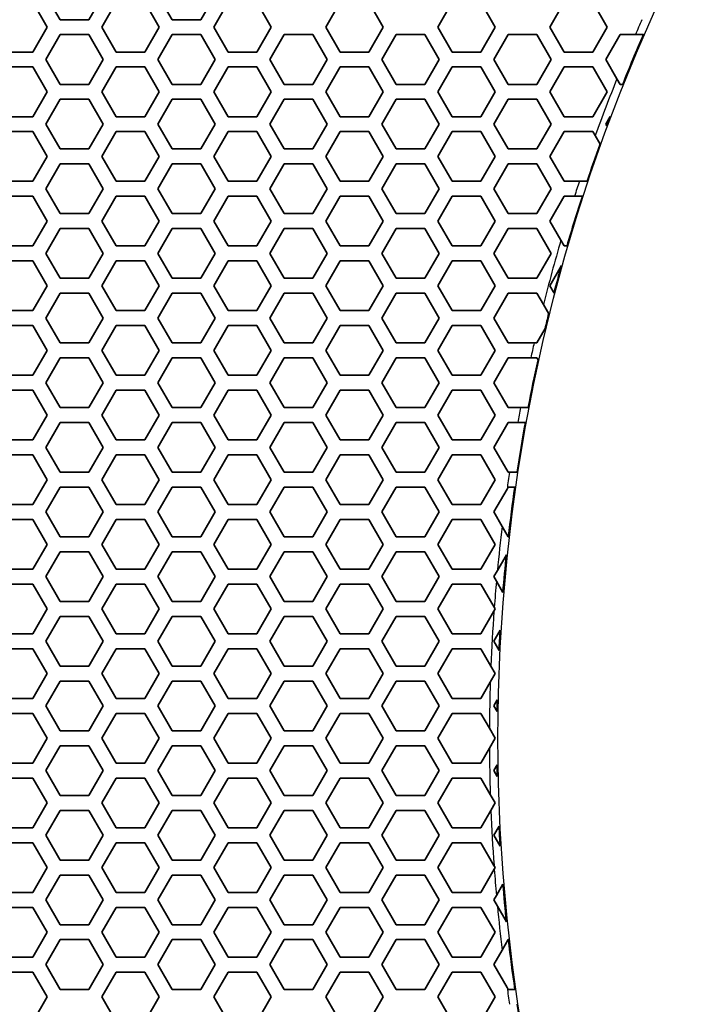
# Model space of a CAD drawing. Units: millimetres. Extents: x 28 to 2161, y -98 to 1160.
# Drawn here: x 192 to 219, y 922 to 961 of the extents above; entities that cross this region are included whole.
import ezdxf

# ---------------------------------------------------------------- set-up
doc = ezdxf.new("R2010")
doc.units = ezdxf.units.MM
doc.header["$LTSCALE"] = 4
doc.layers.add('Visible (ISO)', color=7, linetype='Continuous', lineweight=35)
doc.layers.add('Visible Narrow (ISO)', color=7, linetype='Continuous', lineweight=25)

msp = doc.modelspace()

# ---------------------------------------------------------------- linework, layer by layer
at = {"layer": 'Visible (ISO)'}
for p, q in [((192.219, 961.915), (192.797, 960.915)), ((193.317, 961.216), (192.739, 962.216)), ((195.049, 962.216), (194.471, 961.216)), ((194.991, 960.915), (195.569, 961.915)), ((196.723, 961.915), (197.301, 960.915)), ((197.821, 961.216), (197.243, 962.216)), ((199.553, 962.216), (198.975, 961.216)), ((199.495, 960.915), (200.073, 961.915)), ((201.227, 961.915), (201.805, 960.915)), ((203.999, 960.915), (204.577, 961.915)), ((205.731, 961.915), (206.309, 960.915)), ((208.503, 960.915), (209.081, 961.915)), ((210.235, 961.915), (210.813, 960.915)), ((213.007, 960.915), (213.585, 961.915)), ((214.739, 961.915), (215.317, 960.915)), ((194.471, 961.216), (193.317, 961.216)), ((198.975, 961.216), (197.821, 961.216)), ((192.797, 960.915), (192.219, 959.915)), ((195.569, 959.915), (194.991, 960.915)), ((197.301, 960.915), (196.723, 959.915)), ((200.073, 959.915), (199.495, 960.915)), ((201.805, 960.915), (201.227, 959.915)), ((204.577, 959.915), (203.999, 960.915)), ((206.309, 960.915), (205.731, 959.915)), ((209.081, 959.915), (208.503, 960.915)), ((210.813, 960.915), (210.235, 959.915)), ((213.585, 959.915), (213.007, 960.915)), ((215.317, 960.915), (214.739, 959.915)), ((192.739, 959.616), (193.317, 960.616)), ((193.317, 960.616), (194.471, 960.616)), ((194.471, 960.616), (195.049, 959.616)), ((197.243, 959.616), (197.821, 960.616)), ((197.821, 960.616), (198.975, 960.616)), ((198.975, 960.616), (199.553, 959.616)), ((201.747, 959.616), (202.325, 960.616)), ((202.325, 960.616), (203.479, 960.616)), ((203.479, 960.616), (204.057, 959.616)), ((206.251, 959.616), (206.829, 960.616)), ((206.829, 960.616), (207.983, 960.616)), ((207.983, 960.616), (208.561, 959.616)), ((210.755, 959.616), (211.333, 960.616)), ((211.333, 960.616), (212.487, 960.616)), ((212.487, 960.616), (213.065, 959.616)), ((215.259, 959.616), (215.837, 960.616)), ((215.837, 960.616), (216.447, 960.616)), ((216.447, 960.616), (216.774, 960.616)), ((192.219, 959.915), (191.065, 959.915)), ((196.723, 959.915), (195.569, 959.915)), ((201.227, 959.915), (200.073, 959.915)), ((205.731, 959.915), (204.577, 959.915)), ((210.235, 959.915), (209.081, 959.915)), ((214.739, 959.915), (213.585, 959.915)), ((193.317, 958.616), (192.739, 959.616)), ((195.049, 959.616), (194.471, 958.616)), ((197.821, 958.616), (197.243, 959.616)), ((199.553, 959.616), (198.975, 958.616)), ((202.325, 958.616), (201.747, 959.616)), ((204.057, 959.616), (203.479, 958.616)), ((206.829, 958.616), (206.251, 959.616)), ((208.561, 959.616), (207.983, 958.616)), ((211.333, 958.616), (210.755, 959.616)), ((213.065, 959.616), (212.487, 958.616)), ((215.706, 958.841), (215.259, 959.616)), ((191.065, 959.315), (192.219, 959.315)), ((192.219, 959.315), (192.797, 958.315)), ((194.991, 958.315), (195.569, 959.315)), ((195.569, 959.315), (196.723, 959.315)), ((196.723, 959.315), (197.301, 958.315)), ((199.495, 958.315), (200.073, 959.315)), ((200.073, 959.315), (201.227, 959.315)), ((201.227, 959.315), (201.805, 958.315)), ((203.999, 958.315), (204.577, 959.315)), ((204.577, 959.315), (205.731, 959.315)), ((205.731, 959.315), (206.309, 958.315)), ((208.503, 958.315), (209.081, 959.315)), ((209.081, 959.315), (210.235, 959.315)), ((210.235, 959.315), (210.813, 958.315)), ((213.007, 958.315), (213.585, 959.315)), ((213.585, 959.315), (214.739, 959.315)), ((214.739, 959.315), (215.317, 958.315)), ((215.837, 958.616), (215.706, 958.841)), ((194.471, 958.616), (193.317, 958.616)), ((198.975, 958.616), (197.821, 958.616)), ((203.479, 958.616), (202.325, 958.616)), ((207.983, 958.616), (206.829, 958.616)), ((212.487, 958.616), (211.333, 958.616)), ((215.939, 958.616), (215.837, 958.616)), ((192.797, 958.315), (192.219, 957.315)), ((192.739, 957.016), (193.317, 958.016)), ((193.317, 958.016), (194.471, 958.016)), ((194.471, 958.016), (195.049, 957.016)), ((195.569, 957.315), (194.991, 958.315)), ((197.301, 958.315), (196.723, 957.315)), ((197.243, 957.016), (197.821, 958.016)), ((197.821, 958.016), (198.975, 958.016)), ((198.975, 958.016), (199.553, 957.016)), ((200.073, 957.315), (199.495, 958.315)), ((201.805, 958.315), (201.227, 957.315)), ((201.747, 957.016), (202.325, 958.016)), ((202.325, 958.016), (203.479, 958.016)), ((203.479, 958.016), (204.057, 957.016)), ((204.577, 957.315), (203.999, 958.315)), ((206.309, 958.315), (205.731, 957.315)), ((206.251, 957.016), (206.829, 958.016)), ((206.829, 958.016), (207.983, 958.016)), ((207.983, 958.016), (208.561, 957.016)), ((209.081, 957.315), (208.503, 958.315)), ((210.813, 958.315), (210.235, 957.315)), ((210.755, 957.016), (211.333, 958.016)), ((211.333, 958.016), (212.487, 958.016)), ((212.487, 958.016), (213.065, 957.016)), ((213.585, 957.315), (213.007, 958.315)), ((215.317, 958.315), (214.739, 957.315)), ((192.219, 957.315), (191.065, 957.315)), ((196.723, 957.315), (195.569, 957.315)), ((201.227, 957.315), (200.073, 957.315)), ((205.731, 957.315), (204.577, 957.315)), ((210.235, 957.315), (209.081, 957.315)), ((214.739, 957.315), (213.585, 957.315)), ((215.259, 957.016), (215.438, 957.325)), ((193.317, 956.016), (192.739, 957.016)), ((195.049, 957.016), (194.471, 956.016)), ((197.821, 956.016), (197.243, 957.016)), ((199.553, 957.016), (198.975, 956.016)), ((202.325, 956.016), (201.747, 957.016)), ((204.057, 957.016), (203.479, 956.016)), ((206.829, 956.016), (206.251, 957.016)), ((208.561, 957.016), (207.983, 956.016)), ((211.333, 956.016), (210.755, 957.016)), ((213.065, 957.016), (212.487, 956.016)), ((215.298, 956.95), (215.259, 957.016)), ((191.065, 956.715), (192.219, 956.715)), ((192.219, 956.715), (192.797, 955.715)), ((194.991, 955.715), (195.569, 956.715)), ((195.569, 956.715), (196.723, 956.715)), ((196.723, 956.715), (197.301, 955.715)), ((199.495, 955.715), (200.073, 956.715)), ((200.073, 956.715), (201.227, 956.715)), ((201.227, 956.715), (201.805, 955.715)), ((203.999, 955.715), (204.577, 956.715)), ((204.577, 956.715), (205.731, 956.715)), ((205.731, 956.715), (206.309, 955.715)), ((208.503, 955.715), (209.081, 956.715)), ((209.081, 956.715), (210.235, 956.715)), ((210.235, 956.715), (210.813, 955.715)), ((213.007, 955.715), (213.585, 956.715)), ((213.585, 956.715), (214.739, 956.715)), ((214.739, 956.715), (214.833, 956.554)), ((214.833, 956.554), (215.029, 956.214)), ((194.471, 956.016), (193.317, 956.016)), ((198.975, 956.016), (197.821, 956.016)), ((203.479, 956.016), (202.325, 956.016)), ((207.983, 956.016), (206.829, 956.016)), ((212.487, 956.016), (211.333, 956.016)), ((192.797, 955.715), (192.219, 954.715)), ((195.569, 954.715), (194.991, 955.715)), ((197.301, 955.715), (196.723, 954.715)), ((200.073, 954.715), (199.495, 955.715)), ((201.805, 955.715), (201.227, 954.715)), ((204.577, 954.715), (203.999, 955.715)), ((206.309, 955.715), (205.731, 954.715)), ((209.081, 954.715), (208.503, 955.715)), ((210.813, 955.715), (210.235, 954.715)), ((213.585, 954.715), (213.007, 955.715)), ((192.739, 954.416), (193.317, 955.416)), ((193.317, 955.416), (194.471, 955.416)), ((194.471, 955.416), (195.049, 954.416)), ((197.243, 954.416), (197.821, 955.416)), ((197.821, 955.416), (198.975, 955.416)), ((198.975, 955.416), (199.553, 954.416)), ((201.747, 954.416), (202.325, 955.416)), ((202.325, 955.416), (203.479, 955.416)), ((203.479, 955.416), (204.057, 954.416)), ((206.251, 954.416), (206.829, 955.416)), ((206.829, 955.416), (207.983, 955.416)), ((207.983, 955.416), (208.561, 954.416)), ((210.755, 954.416), (211.333, 955.416)), ((211.333, 955.416), (212.487, 955.416)), ((212.487, 955.416), (213.065, 954.416)), ((192.219, 954.715), (191.065, 954.715)), ((193.317, 953.416), (192.739, 954.416)), ((195.049, 954.416), (194.471, 953.416)), ((196.723, 954.715), (195.569, 954.715)), ((197.821, 953.416), (197.243, 954.416)), ((199.553, 954.416), (198.975, 953.416)), ((201.227, 954.715), (200.073, 954.715)), ((202.325, 953.416), (201.747, 954.416)), ((204.057, 954.416), (203.479, 953.416)), ((205.731, 954.715), (204.577, 954.715)), ((206.829, 953.416), (206.251, 954.416)), ((208.561, 954.416), (207.983, 953.416)), ((210.235, 954.715), (209.081, 954.715)), ((211.333, 953.416), (210.755, 954.416)), ((213.065, 954.416), (212.487, 953.416)), ((214.195, 954.715), (213.585, 954.715)), ((214.511, 954.715), (214.195, 954.715)), ((191.065, 954.115), (192.219, 954.115)), ((192.219, 954.115), (192.797, 953.115)), ((194.991, 953.115), (195.569, 954.115)), ((195.569, 954.115), (196.723, 954.115)), ((196.723, 954.115), (197.301, 953.115)), ((199.495, 953.115), (200.073, 954.115)), ((200.073, 954.115), (201.227, 954.115)), ((201.227, 954.115), (201.805, 953.115)), ((203.999, 953.115), (204.577, 954.115)), ((204.577, 954.115), (205.731, 954.115)), ((205.731, 954.115), (206.309, 953.115)), ((208.503, 953.115), (209.081, 954.115)), ((209.081, 954.115), (210.235, 954.115)), ((210.235, 954.115), (210.813, 953.115)), ((213.007, 953.115), (213.585, 954.115)), ((213.585, 954.115), (213.999, 954.115)), ((213.999, 954.115), (214.314, 954.115)), ((194.471, 953.416), (193.317, 953.416)), ((198.975, 953.416), (197.821, 953.416)), ((203.479, 953.416), (202.325, 953.416)), ((207.983, 953.416), (206.829, 953.416)), ((212.487, 953.416), (211.333, 953.416)), ((192.797, 953.115), (192.219, 952.115)), ((192.739, 951.816), (193.317, 952.816)), ((193.317, 952.816), (194.471, 952.816)), ((194.471, 952.816), (195.049, 951.816)), ((195.569, 952.115), (194.991, 953.115)), ((197.301, 953.115), (196.723, 952.115)), ((197.243, 951.816), (197.821, 952.816)), ((197.821, 952.816), (198.975, 952.816)), ((198.975, 952.816), (199.553, 951.816)), ((200.073, 952.115), (199.495, 953.115)), ((201.805, 953.115), (201.227, 952.115)), ((201.747, 951.816), (202.325, 952.816)), ((202.325, 952.816), (203.479, 952.816)), ((203.479, 952.816), (204.057, 951.816)), ((204.577, 952.115), (203.999, 953.115)), ((206.309, 953.115), (205.731, 952.115)), ((206.251, 951.816), (206.829, 952.816)), ((206.829, 952.816), (207.983, 952.816)), ((207.983, 952.816), (208.561, 951.816)), ((209.081, 952.115), (208.503, 953.115)), ((210.813, 953.115), (210.235, 952.115)), ((210.755, 951.816), (211.333, 952.816)), ((211.333, 952.816), (212.487, 952.816)), ((212.487, 952.816), (213.065, 951.816)), ((213.454, 952.342), (213.007, 953.115)), ((192.219, 952.115), (191.065, 952.115)), ((196.723, 952.115), (195.569, 952.115)), ((201.227, 952.115), (200.073, 952.115)), ((205.731, 952.115), (204.577, 952.115)), ((210.235, 952.115), (209.081, 952.115)), ((213.585, 952.115), (213.454, 952.342)), ((213.7, 952.115), (213.585, 952.115)), ((193.317, 950.816), (192.739, 951.816)), ((195.049, 951.816), (194.471, 950.816)), ((197.821, 950.816), (197.243, 951.816)), ((199.553, 951.816), (198.975, 950.816)), ((202.325, 950.816), (201.747, 951.816)), ((204.057, 951.816), (203.479, 950.816)), ((206.829, 950.816), (206.251, 951.816)), ((208.561, 951.816), (207.983, 950.816)), ((211.333, 950.816), (210.755, 951.816)), ((213.065, 951.816), (212.487, 950.816)), ((191.065, 951.515), (192.219, 951.515)), ((192.219, 951.515), (192.797, 950.515)), ((194.991, 950.515), (195.569, 951.515)), ((195.569, 951.515), (196.723, 951.515)), ((196.723, 951.515), (197.301, 950.515)), ((199.495, 950.515), (200.073, 951.515)), ((200.073, 951.515), (201.227, 951.515)), ((201.227, 951.515), (201.805, 950.515)), ((203.999, 950.515), (204.577, 951.515)), ((204.577, 951.515), (205.731, 951.515)), ((205.731, 951.515), (206.309, 950.515)), ((208.503, 950.515), (209.081, 951.515)), ((209.081, 951.515), (210.235, 951.515)), ((210.235, 951.515), (210.813, 950.515)), ((213.007, 950.515), (213.475, 951.325)), ((194.471, 950.816), (193.317, 950.816)), ((198.975, 950.816), (197.821, 950.816)), ((203.479, 950.816), (202.325, 950.816)), ((207.983, 950.816), (206.829, 950.816)), ((212.487, 950.816), (211.333, 950.816)), ((192.797, 950.515), (192.219, 949.515)), ((195.569, 949.515), (194.991, 950.515)), ((197.301, 950.515), (196.723, 949.515)), ((200.073, 949.515), (199.495, 950.515)), ((201.805, 950.515), (201.227, 949.515)), ((204.577, 949.515), (203.999, 950.515)), ((206.309, 950.515), (205.731, 949.515)), ((209.081, 949.515), (208.503, 950.515)), ((210.813, 950.515), (210.235, 949.515)), ((213.177, 950.221), (213.007, 950.515)), ((192.739, 949.216), (193.317, 950.216)), ((193.317, 950.216), (194.471, 950.216)), ((194.471, 950.216), (195.049, 949.216)), ((197.243, 949.216), (197.821, 950.216)), ((197.821, 950.216), (198.975, 950.216)), ((198.975, 950.216), (199.553, 949.216)), ((201.747, 949.216), (202.325, 950.216)), ((202.325, 950.216), (203.479, 950.216)), ((203.479, 950.216), (204.057, 949.216)), ((206.251, 949.216), (206.829, 950.216)), ((206.829, 950.216), (207.983, 950.216)), ((207.983, 950.216), (208.561, 949.216)), ((210.755, 949.216), (211.333, 950.216)), ((211.333, 950.216), (212.487, 950.216)), ((212.487, 950.216), (212.749, 949.762)), ((212.749, 949.762), (212.965, 949.389)), ((192.219, 949.515), (191.065, 949.515)), ((193.317, 948.216), (192.739, 949.216)), ((195.049, 949.216), (194.471, 948.216)), ((196.723, 949.515), (195.569, 949.515)), ((197.821, 948.216), (197.243, 949.216)), ((199.553, 949.216), (198.975, 948.216)), ((201.227, 949.515), (200.073, 949.515)), ((202.325, 948.216), (201.747, 949.216)), ((204.057, 949.216), (203.479, 948.216)), ((205.731, 949.515), (204.577, 949.515)), ((206.829, 948.216), (206.251, 949.216)), ((208.561, 949.216), (207.983, 948.216)), ((210.235, 949.515), (209.081, 949.515)), ((211.333, 948.216), (210.755, 949.216)), ((191.065, 948.915), (192.219, 948.915)), ((192.219, 948.915), (192.797, 947.915)), ((194.991, 947.915), (195.569, 948.915)), ((195.569, 948.915), (196.723, 948.915)), ((196.723, 948.915), (197.301, 947.915)), ((199.495, 947.915), (200.073, 948.915)), ((200.073, 948.915), (201.227, 948.915)), ((201.227, 948.915), (201.805, 947.915)), ((203.999, 947.915), (204.577, 948.915)), ((204.577, 948.915), (205.731, 948.915)), ((205.731, 948.915), (206.309, 947.915)), ((208.503, 947.915), (209.081, 948.915)), ((209.081, 948.915), (210.235, 948.915)), ((210.235, 948.915), (210.813, 947.915)), ((212.819, 948.791), (212.487, 948.216)), ((194.471, 948.216), (193.317, 948.216)), ((198.975, 948.216), (197.821, 948.216)), ((203.479, 948.216), (202.325, 948.216)), ((207.983, 948.216), (206.829, 948.216)), ((212.377, 948.216), (211.333, 948.216)), ((212.487, 948.216), (212.377, 948.216)), ((192.797, 947.915), (192.219, 946.915)), ((195.569, 946.915), (194.991, 947.915)), ((197.301, 947.915), (196.723, 946.915)), ((200.073, 946.915), (199.495, 947.915)), ((201.805, 947.915), (201.227, 946.915)), ((204.577, 946.915), (203.999, 947.915)), ((206.309, 947.915), (205.731, 946.915)), ((209.081, 946.915), (208.503, 947.915)), ((210.813, 947.915), (210.235, 946.915)), ((192.739, 946.616), (193.317, 947.616)), ((193.317, 947.616), (194.471, 947.616)), ((194.471, 947.616), (195.049, 946.616)), ((197.243, 946.616), (197.821, 947.616)), ((197.821, 947.616), (198.975, 947.616)), ((198.975, 947.616), (199.553, 946.616)), ((201.747, 946.616), (202.325, 947.616)), ((202.325, 947.616), (203.479, 947.616)), ((203.479, 947.616), (204.057, 946.616)), ((206.251, 946.616), (206.829, 947.616)), ((206.829, 947.616), (207.983, 947.616)), ((207.983, 947.616), (208.561, 946.616)), ((210.755, 946.616), (211.333, 947.616)), ((211.333, 947.616), (212.242, 947.616)), ((212.242, 947.616), (212.487, 947.616)), ((212.487, 947.616), (212.532, 947.539)), ((192.219, 946.915), (191.065, 946.915)), ((196.723, 946.915), (195.569, 946.915)), ((201.227, 946.915), (200.073, 946.915)), ((205.731, 946.915), (204.577, 946.915)), ((210.235, 946.915), (209.081, 946.915)), ((193.317, 945.616), (192.739, 946.616)), ((195.049, 946.616), (194.471, 945.616)), ((197.821, 945.616), (197.243, 946.616)), ((199.553, 946.616), (198.975, 945.616)), ((202.325, 945.616), (201.747, 946.616)), ((204.057, 946.616), (203.479, 945.616)), ((206.829, 945.616), (206.251, 946.616)), ((208.561, 946.616), (207.983, 945.616)), ((211.333, 945.616), (210.755, 946.616)), ((191.065, 946.315), (192.219, 946.315)), ((192.219, 946.315), (192.797, 945.315)), ((194.991, 945.315), (195.569, 946.315)), ((195.569, 946.315), (196.723, 946.315)), ((196.723, 946.315), (197.301, 945.315)), ((199.495, 945.315), (200.073, 946.315)), ((200.073, 946.315), (201.227, 946.315)), ((201.227, 946.315), (201.805, 945.315)), ((203.999, 945.315), (204.577, 946.315)), ((204.577, 946.315), (205.731, 946.315)), ((205.731, 946.315), (206.309, 945.315)), ((208.503, 945.315), (209.081, 946.315)), ((209.081, 946.315), (210.235, 946.315)), ((210.235, 946.315), (210.813, 945.315)), ((192.797, 945.315), (192.219, 944.315)), ((194.471, 945.616), (193.317, 945.616)), ((195.569, 944.315), (194.991, 945.315)), ((197.301, 945.315), (196.723, 944.315)), ((198.975, 945.616), (197.821, 945.616)), ((200.073, 944.315), (199.495, 945.315)), ((201.805, 945.315), (201.227, 944.315)), ((203.479, 945.616), (202.325, 945.616)), ((204.577, 944.315), (203.999, 945.315)), ((206.309, 945.315), (205.731, 944.315)), ((207.983, 945.616), (206.829, 945.616)), ((209.081, 944.315), (208.503, 945.315)), ((210.813, 945.315), (210.235, 944.315)), ((211.832, 945.616), (211.333, 945.616)), ((212.137, 945.616), (211.832, 945.616)), ((192.739, 944.016), (193.317, 945.016)), ((193.317, 945.016), (194.471, 945.016)), ((194.471, 945.016), (195.049, 944.016)), ((197.243, 944.016), (197.821, 945.016)), ((197.821, 945.016), (198.975, 945.016)), ((198.975, 945.016), (199.553, 944.016)), ((201.747, 944.016), (202.325, 945.016)), ((202.325, 945.016), (203.479, 945.016)), ((203.479, 945.016), (204.057, 944.016)), ((206.251, 944.016), (206.829, 945.016)), ((206.829, 945.016), (207.983, 945.016)), ((207.983, 945.016), (208.561, 944.016)), ((210.755, 944.016), (211.333, 945.016)), ((211.333, 945.016), (211.72, 945.016)), ((211.72, 945.016), (212.025, 945.016)), ((192.219, 944.315), (191.065, 944.315)), ((196.723, 944.315), (195.569, 944.315)), ((201.227, 944.315), (200.073, 944.315)), ((205.731, 944.315), (204.577, 944.315)), ((210.235, 944.315), (209.081, 944.315)), ((191.065, 943.715), (192.219, 943.715)), ((192.219, 943.715), (192.797, 942.715)), ((193.317, 943.016), (192.739, 944.016)), ((195.049, 944.016), (194.471, 943.016)), ((194.991, 942.715), (195.569, 943.715)), ((195.569, 943.715), (196.723, 943.715)), ((196.723, 943.715), (197.301, 942.715)), ((197.821, 943.016), (197.243, 944.016)), ((199.553, 944.016), (198.975, 943.016)), ((199.495, 942.715), (200.073, 943.715)), ((200.073, 943.715), (201.227, 943.715)), ((201.227, 943.715), (201.805, 942.715)), ((202.325, 943.016), (201.747, 944.016)), ((204.057, 944.016), (203.479, 943.016)), ((203.999, 942.715), (204.577, 943.715)), ((204.577, 943.715), (205.731, 943.715)), ((205.731, 943.715), (206.309, 942.715)), ((206.829, 943.016), (206.251, 944.016)), ((208.561, 944.016), (207.983, 943.016)), ((208.503, 942.715), (209.081, 943.715)), ((209.081, 943.715), (210.235, 943.715)), ((210.235, 943.715), (210.813, 942.715)), ((211.333, 943.016), (210.755, 944.016)), ((194.471, 943.016), (193.317, 943.016)), ((198.975, 943.016), (197.821, 943.016)), ((203.479, 943.016), (202.325, 943.016)), ((207.983, 943.016), (206.829, 943.016)), ((211.387, 943.016), (211.333, 943.016)), ((211.69, 943.016), (211.387, 943.016)), ((192.797, 942.715), (192.219, 941.715)), ((195.569, 941.715), (194.991, 942.715)), ((197.301, 942.715), (196.723, 941.715)), ((200.073, 941.715), (199.495, 942.715)), ((201.805, 942.715), (201.227, 941.715)), ((204.577, 941.715), (203.999, 942.715)), ((206.309, 942.715), (205.731, 941.715)), ((209.081, 941.715), (208.503, 942.715)), ((210.813, 942.715), (210.235, 941.715)), ((192.739, 941.416), (193.317, 942.416)), ((193.317, 942.416), (194.471, 942.416)), ((194.471, 942.416), (195.049, 941.416)), ((197.243, 941.416), (197.821, 942.416)), ((197.821, 942.416), (198.975, 942.416)), ((198.975, 942.416), (199.553, 941.416)), ((201.747, 941.416), (202.325, 942.416)), ((202.325, 942.416), (203.479, 942.416)), ((203.479, 942.416), (204.057, 941.416)), ((206.251, 941.416), (206.829, 942.416)), ((206.829, 942.416), (207.983, 942.416)), ((207.983, 942.416), (208.561, 941.416)), ((210.755, 941.416), (211.287, 942.336)), ((211.287, 942.336), (211.333, 942.416)), ((211.333, 942.416), (211.601, 942.416)), ((192.219, 941.715), (191.065, 941.715)), ((196.723, 941.715), (195.569, 941.715)), ((201.227, 941.715), (200.073, 941.715)), ((205.731, 941.715), (204.577, 941.715)), ((210.235, 941.715), (209.081, 941.715)), ((193.317, 940.416), (192.739, 941.416)), ((195.049, 941.416), (194.471, 940.416)), ((197.821, 940.416), (197.243, 941.416)), ((199.553, 941.416), (198.975, 940.416)), ((202.325, 940.416), (201.747, 941.416)), ((204.057, 941.416), (203.479, 940.416)), ((206.829, 940.416), (206.251, 941.416)), ((208.561, 941.416), (207.983, 940.416)), ((211.09, 940.837), (210.755, 941.416)), ((191.065, 941.115), (192.219, 941.115)), ((192.219, 941.115), (192.797, 940.115)), ((194.991, 940.115), (195.569, 941.115)), ((195.569, 941.115), (196.723, 941.115)), ((196.723, 941.115), (197.301, 940.115)), ((199.495, 940.115), (200.073, 941.115)), ((200.073, 941.115), (201.227, 941.115)), ((201.227, 941.115), (201.805, 940.115)), ((203.999, 940.115), (204.577, 941.115)), ((204.577, 941.115), (205.731, 941.115)), ((205.731, 941.115), (206.309, 940.115)), ((208.503, 940.115), (209.081, 941.115)), ((209.081, 941.115), (210.235, 941.115)), ((210.235, 941.115), (210.813, 940.115)), ((211.333, 940.416), (211.09, 940.837)), ((192.797, 940.115), (192.219, 939.115)), ((194.471, 940.416), (193.317, 940.416)), ((195.569, 939.115), (194.991, 940.115)), ((197.301, 940.115), (196.723, 939.115)), ((198.975, 940.416), (197.821, 940.416)), ((200.073, 939.115), (199.495, 940.115)), ((201.805, 940.115), (201.227, 939.115)), ((203.479, 940.416), (202.325, 940.416)), ((204.577, 939.115), (203.999, 940.115)), ((206.309, 940.115), (205.731, 939.115)), ((207.983, 940.416), (206.829, 940.416)), ((209.081, 939.115), (208.503, 940.115)), ((210.813, 940.115), (210.235, 939.115)), ((211.342, 940.416), (211.333, 940.416)), ((192.739, 938.816), (193.317, 939.816)), ((193.317, 939.816), (194.471, 939.816)), ((194.471, 939.816), (195.049, 938.816)), ((197.243, 938.816), (197.821, 939.816)), ((197.821, 939.816), (198.975, 939.816)), ((198.975, 939.816), (199.553, 938.816)), ((201.747, 938.816), (202.325, 939.816)), ((202.325, 939.816), (203.479, 939.816)), ((203.479, 939.816), (204.057, 938.816)), ((206.251, 938.816), (206.829, 939.816)), ((206.829, 939.816), (207.983, 939.816)), ((207.983, 939.816), (208.561, 938.816)), ((210.898, 939.064), (211.263, 939.695)), ((192.219, 939.115), (191.065, 939.115)), ((196.723, 939.115), (195.569, 939.115)), ((201.227, 939.115), (200.073, 939.115)), ((205.731, 939.115), (204.577, 939.115)), ((210.235, 939.115), (209.081, 939.115)), ((210.755, 938.816), (210.898, 939.064)), ((193.317, 937.816), (192.739, 938.816)), ((195.049, 938.816), (194.471, 937.816)), ((197.821, 937.816), (197.243, 938.816)), ((199.553, 938.816), (198.975, 937.816)), ((202.325, 937.816), (201.747, 938.816)), ((204.057, 938.816), (203.479, 937.816)), ((206.829, 937.816), (206.251, 938.816)), ((208.561, 938.816), (207.983, 937.816)), ((210.859, 938.636), (210.755, 938.816)), ((211.121, 938.183), (210.859, 938.636)), ((191.065, 938.515), (192.219, 938.515)), ((192.219, 938.515), (192.797, 937.515)), ((194.991, 937.515), (195.569, 938.515)), ((195.569, 938.515), (196.723, 938.515)), ((196.723, 938.515), (197.301, 937.515)), ((199.495, 937.515), (200.073, 938.515)), ((200.073, 938.515), (201.227, 938.515)), ((201.227, 938.515), (201.805, 937.515)), ((203.999, 937.515), (204.577, 938.515)), ((204.577, 938.515), (205.731, 938.515)), ((205.731, 938.515), (206.309, 937.515)), ((208.503, 937.515), (209.081, 938.515)), ((209.081, 938.515), (210.235, 938.515)), ((210.235, 938.515), (210.773, 937.584)), ((194.471, 937.816), (193.317, 937.816)), ((198.975, 937.816), (197.821, 937.816)), ((203.479, 937.816), (202.325, 937.816)), ((207.983, 937.816), (206.829, 937.816)), ((192.797, 937.515), (192.219, 936.515)), ((195.569, 936.515), (194.991, 937.515)), ((197.301, 937.515), (196.723, 936.515)), ((200.073, 936.515), (199.495, 937.515)), ((201.805, 937.515), (201.227, 936.515)), ((204.577, 936.515), (203.999, 937.515)), ((206.309, 937.515), (205.731, 936.515)), ((209.081, 936.515), (208.503, 937.515)), ((210.762, 937.427), (210.235, 936.515)), ((210.813, 937.515), (210.762, 937.427)), ((210.773, 937.584), (210.813, 937.515)), ((192.739, 936.216), (193.317, 937.216)), ((193.317, 937.216), (194.471, 937.216)), ((194.471, 937.216), (195.049, 936.216)), ((197.243, 936.216), (197.821, 937.216)), ((197.821, 937.216), (198.975, 937.216)), ((198.975, 937.216), (199.553, 936.216)), ((201.747, 936.216), (202.325, 937.216)), ((202.325, 937.216), (203.479, 937.216)), ((203.479, 937.216), (204.057, 936.216)), ((206.251, 936.216), (206.829, 937.216)), ((206.829, 937.216), (207.983, 937.216)), ((207.983, 937.216), (208.561, 936.216)), ((210.755, 936.216), (211.011, 936.659)), ((192.219, 936.515), (191.065, 936.515)), ((193.317, 935.216), (192.739, 936.216)), ((195.049, 936.216), (194.471, 935.216)), ((196.723, 936.515), (195.569, 936.515)), ((197.821, 935.216), (197.243, 936.216)), ((199.553, 936.216), (198.975, 935.216)), ((201.227, 936.515), (200.073, 936.515)), ((202.325, 935.216), (201.747, 936.216)), ((204.057, 936.216), (203.479, 935.216)), ((205.731, 936.515), (204.577, 936.515)), ((206.829, 935.216), (206.251, 936.216)), ((208.561, 936.216), (207.983, 935.216)), ((210.235, 936.515), (209.081, 936.515)), ((210.966, 935.851), (210.755, 936.216)), ((191.065, 935.915), (192.219, 935.915)), ((192.219, 935.915), (192.797, 934.915)), ((194.991, 934.915), (195.569, 935.915)), ((195.569, 935.915), (196.723, 935.915)), ((196.723, 935.915), (197.301, 934.915)), ((199.495, 934.915), (200.073, 935.915)), ((200.073, 935.915), (201.227, 935.915)), ((201.227, 935.915), (201.805, 934.915)), ((203.999, 934.915), (204.577, 935.915)), ((204.577, 935.915), (205.731, 935.915)), ((205.731, 935.915), (206.309, 934.915)), ((208.503, 934.915), (209.081, 935.915)), ((209.081, 935.915), (210.235, 935.915)), ((210.235, 935.915), (210.637, 935.22)), ((194.471, 935.216), (193.317, 935.216)), ((198.975, 935.216), (197.821, 935.216)), ((203.479, 935.216), (202.325, 935.216)), ((207.983, 935.216), (206.829, 935.216)), ((210.637, 935.22), (210.813, 934.915)), ((192.797, 934.915), (192.219, 933.915)), ((192.739, 933.616), (193.317, 934.616)), ((193.317, 934.616), (194.471, 934.616)), ((194.471, 934.616), (195.049, 933.616)), ((195.569, 933.915), (194.991, 934.915)), ((197.301, 934.915), (196.723, 933.915)), ((197.243, 933.616), (197.821, 934.616)), ((197.821, 934.616), (198.975, 934.616)), ((198.975, 934.616), (199.553, 933.616)), ((200.073, 933.915), (199.495, 934.915)), ((201.805, 934.915), (201.227, 933.915)), ((201.747, 933.616), (202.325, 934.616)), ((202.325, 934.616), (203.479, 934.616)), ((203.479, 934.616), (204.057, 933.616)), ((204.577, 933.915), (203.999, 934.915)), ((206.309, 934.915), (205.731, 933.915)), ((206.251, 933.616), (206.829, 934.616)), ((206.829, 934.616), (207.983, 934.616)), ((207.983, 934.616), (208.561, 933.616)), ((209.081, 933.915), (208.503, 934.915)), ((210.614, 934.57), (210.235, 933.915)), ((210.813, 934.915), (210.614, 934.57)), ((192.219, 933.915), (191.065, 933.915)), ((196.723, 933.915), (195.569, 933.915)), ((201.227, 933.915), (200.073, 933.915)), ((205.731, 933.915), (204.577, 933.915)), ((210.235, 933.915), (209.081, 933.915)), ((210.755, 933.616), (210.895, 933.857)), ((193.317, 932.616), (192.739, 933.616)), ((195.049, 933.616), (194.471, 932.616)), ((197.821, 932.616), (197.243, 933.616)), ((199.553, 933.616), (198.975, 932.616)), ((202.325, 932.616), (201.747, 933.616)), ((204.057, 933.616), (203.479, 932.616)), ((206.829, 932.616), (206.251, 933.616)), ((208.561, 933.616), (207.983, 932.616)), ((210.886, 933.39), (210.755, 933.616)), ((191.065, 933.315), (192.219, 933.315)), ((192.219, 933.315), (192.797, 932.315)), ((194.991, 932.315), (195.569, 933.315)), ((195.569, 933.315), (196.723, 933.315)), ((196.723, 933.315), (197.301, 932.315)), ((199.495, 932.315), (200.073, 933.315)), ((200.073, 933.315), (201.227, 933.315)), ((201.227, 933.315), (201.805, 932.315)), ((203.999, 932.315), (204.577, 933.315)), ((204.577, 933.315), (205.731, 933.315)), ((205.731, 933.315), (206.309, 932.315)), ((208.503, 932.315), (209.081, 933.315)), ((209.081, 933.315), (210.235, 933.315)), ((210.235, 933.315), (210.579, 932.72)), ((194.471, 932.616), (193.317, 932.616)), ((198.975, 932.616), (197.821, 932.616)), ((203.479, 932.616), (202.325, 932.616)), ((207.983, 932.616), (206.829, 932.616)), ((210.579, 932.72), (210.813, 932.315)), ((192.797, 932.315), (192.219, 931.315)), ((195.569, 931.315), (194.991, 932.315)), ((197.301, 932.315), (196.723, 931.315)), ((200.073, 931.315), (199.495, 932.315)), ((201.805, 932.315), (201.227, 931.315)), ((204.577, 931.315), (203.999, 932.315)), ((206.309, 932.315), (205.731, 931.315)), ((209.081, 931.315), (208.503, 932.315)), ((210.813, 932.315), (210.579, 931.911)), ((192.739, 931.016), (193.317, 932.016)), ((193.317, 932.016), (194.471, 932.016)), ((194.471, 932.016), (195.049, 931.016)), ((197.243, 931.016), (197.821, 932.016)), ((197.821, 932.016), (198.975, 932.016)), ((198.975, 932.016), (199.553, 931.016)), ((201.747, 931.016), (202.325, 932.016)), ((202.325, 932.016), (203.479, 932.016)), ((203.479, 932.016), (204.057, 931.016)), ((206.251, 931.016), (206.829, 932.016)), ((206.829, 932.016), (207.983, 932.016)), ((207.983, 932.016), (208.561, 931.016)), ((210.579, 931.911), (210.235, 931.315)), ((192.219, 931.315), (191.065, 931.315)), ((193.317, 930.016), (192.739, 931.016)), ((195.049, 931.016), (194.471, 930.016)), ((196.723, 931.315), (195.569, 931.315)), ((197.821, 930.016), (197.243, 931.016)), ((199.553, 931.016), (198.975, 930.016)), ((201.227, 931.315), (200.073, 931.315)), ((202.325, 930.016), (201.747, 931.016)), ((204.057, 931.016), (203.479, 930.016)), ((205.731, 931.315), (204.577, 931.315)), ((206.829, 930.016), (206.251, 931.016)), ((208.561, 931.016), (207.983, 930.016)), ((210.235, 931.315), (209.081, 931.315)), ((210.755, 931.016), (210.886, 931.242)), ((210.895, 930.774), (210.755, 931.016)), ((191.065, 930.715), (192.219, 930.715)), ((192.219, 930.715), (192.797, 929.715)), ((194.991, 929.715), (195.569, 930.715)), ((195.569, 930.715), (196.723, 930.715)), ((196.723, 930.715), (197.301, 929.715)), ((199.495, 929.715), (200.073, 930.715)), ((200.073, 930.715), (201.227, 930.715)), ((201.227, 930.715), (201.805, 929.715)), ((203.999, 929.715), (204.577, 930.715)), ((204.577, 930.715), (205.731, 930.715)), ((205.731, 930.715), (206.309, 929.715)), ((208.503, 929.715), (209.081, 930.715)), ((209.081, 930.715), (210.235, 930.715)), ((210.235, 930.715), (210.614, 930.06)), ((194.471, 930.016), (193.317, 930.016)), ((198.975, 930.016), (197.821, 930.016)), ((203.479, 930.016), (202.325, 930.016)), ((207.983, 930.016), (206.829, 930.016)), ((210.614, 930.06), (210.813, 929.715)), ((192.797, 929.715), (192.219, 928.715)), ((192.739, 928.416), (193.317, 929.416)), ((193.317, 929.416), (194.471, 929.416)), ((194.471, 929.416), (195.049, 928.416)), ((195.569, 928.715), (194.991, 929.715)), ((197.301, 929.715), (196.723, 928.715)), ((197.243, 928.416), (197.821, 929.416)), ((197.821, 929.416), (198.975, 929.416)), ((198.975, 929.416), (199.553, 928.416)), ((200.073, 928.715), (199.495, 929.715)), ((201.805, 929.715), (201.227, 928.715)), ((201.747, 928.416), (202.325, 929.416)), ((202.325, 929.416), (203.479, 929.416)), ((203.479, 929.416), (204.057, 928.416)), ((204.577, 928.715), (203.999, 929.715)), ((206.309, 929.715), (205.731, 928.715)), ((206.251, 928.416), (206.829, 929.416)), ((206.829, 929.416), (207.983, 929.416)), ((207.983, 929.416), (208.561, 928.416)), ((209.081, 928.715), (208.503, 929.715)), ((210.813, 929.715), (210.637, 929.412)), ((210.637, 929.412), (210.235, 928.715)), ((192.219, 928.715), (191.065, 928.715)), ((196.723, 928.715), (195.569, 928.715)), ((201.227, 928.715), (200.073, 928.715)), ((205.731, 928.715), (204.577, 928.715)), ((210.235, 928.715), (209.081, 928.715)), ((210.755, 928.416), (210.966, 928.781)), ((193.317, 927.416), (192.739, 928.416)), ((195.049, 928.416), (194.471, 927.416)), ((197.821, 927.416), (197.243, 928.416)), ((199.553, 928.416), (198.975, 927.416)), ((202.325, 927.416), (201.747, 928.416)), ((204.057, 928.416), (203.479, 927.416)), ((206.829, 927.416), (206.251, 928.416)), ((208.561, 928.416), (207.983, 927.416)), ((211.012, 927.972), (210.755, 928.416)), ((191.065, 928.115), (192.219, 928.115)), ((192.219, 928.115), (192.797, 927.115)), ((194.991, 927.115), (195.569, 928.115)), ((195.569, 928.115), (196.723, 928.115)), ((196.723, 928.115), (197.301, 927.115)), ((199.495, 927.115), (200.073, 928.115)), ((200.073, 928.115), (201.227, 928.115)), ((201.227, 928.115), (201.805, 927.115)), ((203.999, 927.115), (204.577, 928.115)), ((204.577, 928.115), (205.731, 928.115)), ((205.731, 928.115), (206.309, 927.115)), ((208.503, 927.115), (209.081, 928.115)), ((209.081, 928.115), (210.235, 928.115)), ((210.235, 928.115), (210.762, 927.203)), ((192.797, 927.115), (192.219, 926.115)), ((194.471, 927.416), (193.317, 927.416)), ((195.569, 926.115), (194.991, 927.115)), ((197.301, 927.115), (196.723, 926.115)), ((198.975, 927.416), (197.821, 927.416)), ((200.073, 926.115), (199.495, 927.115)), ((201.805, 927.115), (201.227, 926.115)), ((203.479, 927.416), (202.325, 927.416)), ((204.577, 926.115), (203.999, 927.115)), ((206.309, 927.115), (205.731, 926.115)), ((207.983, 927.416), (206.829, 927.416)), ((209.081, 926.115), (208.503, 927.115)), ((210.774, 927.047), (210.235, 926.115)), ((210.762, 927.203), (210.813, 927.115)), ((210.813, 927.115), (210.774, 927.047)), ((192.739, 925.816), (193.317, 926.816)), ((193.317, 926.816), (194.471, 926.816)), ((194.471, 926.816), (195.049, 925.816)), ((197.243, 925.816), (197.821, 926.816)), ((197.821, 926.816), (198.975, 926.816)), ((198.975, 926.816), (199.553, 925.816)), ((201.747, 925.816), (202.325, 926.816)), ((202.325, 926.816), (203.479, 926.816)), ((203.479, 926.816), (204.057, 925.816)), ((206.251, 925.816), (206.829, 926.816)), ((206.829, 926.816), (207.983, 926.816)), ((207.983, 926.816), (208.561, 925.816)), ((210.86, 925.996), (211.122, 926.45)), ((192.219, 926.115), (191.065, 926.115)), ((196.723, 926.115), (195.569, 926.115)), ((201.227, 926.115), (200.073, 926.115)), ((205.731, 926.115), (204.577, 926.115)), ((210.235, 926.115), (209.081, 926.115)), ((210.755, 925.816), (210.86, 925.996)), ((191.065, 925.515), (192.219, 925.515)), ((192.219, 925.515), (192.797, 924.515)), ((193.317, 924.816), (192.739, 925.816)), ((195.049, 925.816), (194.471, 924.816)), ((194.991, 924.515), (195.569, 925.515)), ((195.569, 925.515), (196.723, 925.515)), ((196.723, 925.515), (197.301, 924.515)), ((197.821, 924.816), (197.243, 925.816)), ((199.553, 925.816), (198.975, 924.816)), ((199.495, 924.515), (200.073, 925.515)), ((200.073, 925.515), (201.227, 925.515)), ((201.227, 925.515), (201.805, 924.515)), ((202.325, 924.816), (201.747, 925.816)), ((204.057, 925.816), (203.479, 924.816)), ((203.999, 924.515), (204.577, 925.515)), ((204.577, 925.515), (205.731, 925.515)), ((205.731, 925.515), (206.309, 924.515)), ((206.829, 924.816), (206.251, 925.816)), ((208.561, 925.816), (207.983, 924.816)), ((208.503, 924.515), (209.081, 925.515)), ((209.081, 925.515), (210.235, 925.515)), ((210.235, 925.515), (210.813, 924.515)), ((210.899, 925.567), (210.755, 925.816)), ((211.264, 924.935), (210.899, 925.567)), ((194.471, 924.816), (193.317, 924.816)), ((198.975, 924.816), (197.821, 924.816)), ((203.479, 924.816), (202.325, 924.816)), ((207.983, 924.816), (206.829, 924.816)), ((192.797, 924.515), (192.219, 923.515)), ((195.569, 923.515), (194.991, 924.515)), ((197.301, 924.515), (196.723, 923.515)), ((200.073, 923.515), (199.495, 924.515)), ((201.805, 924.515), (201.227, 923.515)), ((204.577, 923.515), (203.999, 924.515)), ((206.309, 924.515), (205.731, 923.515)), ((209.081, 923.515), (208.503, 924.515)), ((210.813, 924.515), (210.235, 923.515)), ((192.739, 923.216), (193.317, 924.216)), ((193.317, 924.216), (194.471, 924.216)), ((194.471, 924.216), (195.049, 923.216)), ((197.243, 923.216), (197.821, 924.216)), ((197.821, 924.216), (198.975, 924.216)), ((198.975, 924.216), (199.553, 923.216)), ((201.747, 923.216), (202.325, 924.216)), ((202.325, 924.216), (203.479, 924.216)), ((203.479, 924.216), (204.057, 923.216)), ((206.251, 923.216), (206.829, 924.216)), ((206.829, 924.216), (207.983, 924.216)), ((207.983, 924.216), (208.561, 923.216)), ((211.09, 923.796), (211.333, 924.216)), ((211.333, 924.216), (211.343, 924.216)), ((192.219, 923.515), (191.065, 923.515)), ((196.723, 923.515), (195.569, 923.515)), ((201.227, 923.515), (200.073, 923.515)), ((205.731, 923.515), (204.577, 923.515)), ((210.235, 923.515), (209.081, 923.515)), ((210.755, 923.216), (211.09, 923.796)), ((193.317, 922.216), (192.739, 923.216)), ((195.049, 923.216), (194.471, 922.216)), ((197.821, 922.216), (197.243, 923.216)), ((199.553, 923.216), (198.975, 922.216)), ((202.325, 922.216), (201.747, 923.216)), ((204.057, 923.216), (203.479, 922.216)), ((206.829, 922.216), (206.251, 923.216)), ((208.561, 923.216), (207.983, 922.216)), ((211.288, 922.293), (210.755, 923.216)), ((191.065, 922.915), (192.219, 922.915)), ((192.219, 922.915), (192.797, 921.915)), ((194.991, 921.915), (195.569, 922.915)), ((195.569, 922.915), (196.723, 922.915)), ((196.723, 922.915), (197.301, 921.915)), ((199.495, 921.915), (200.073, 922.915)), ((200.073, 922.915), (201.227, 922.915)), ((201.227, 922.915), (201.805, 921.915)), ((203.999, 921.915), (204.577, 922.915)), ((204.577, 922.915), (205.731, 922.915)), ((205.731, 922.915), (206.309, 921.915)), ((208.503, 921.915), (209.081, 922.915)), ((209.081, 922.915), (210.235, 922.915)), ((210.235, 922.915), (210.813, 921.915)), ((211.333, 922.216), (211.288, 922.293)), ((192.797, 921.915), (192.219, 920.915)), ((194.471, 922.216), (193.317, 922.216)), ((195.569, 920.915), (194.991, 921.915)), ((197.301, 921.915), (196.723, 920.915)), ((198.975, 922.216), (197.821, 922.216)), ((200.073, 920.915), (199.495, 921.915)), ((201.805, 921.915), (201.227, 920.915)), ((203.479, 922.216), (202.325, 922.216)), ((204.577, 920.915), (203.999, 921.915)), ((206.309, 921.915), (205.731, 920.915)), ((207.983, 922.216), (206.829, 922.216)), ((209.081, 920.915), (208.503, 921.915)), ((210.813, 921.915), (210.235, 920.915)), ((211.602, 922.216), (211.333, 922.216))]:
    msp.add_line(p, q, dxfattribs=at)
for start, end in [(156.45817, 158.21112), (159.33143, 159.65506), (160.28887, 161.57102), (162.08175, 163.77389), (164.43828, 165.36304), (166.05797, 166.55552), (167.59465, 169.18223), (169.67586, 171.31595), (171.80651, 173.43759), (174.02407, 175.25271), (176.48845, 177.14266), (178.75626, 179.13452), (180.87108, 181.24971), (182.86264, 183.518), (184.75233, 185.98299), (186.5682, 188.19929), (188.68987, 190.32998)]:
    msp.add_arc((281.722, 932.319), 70.844, start, end, dxfattribs=at)
at = {"layer": 'Visible Narrow (ISO)'}
msp.add_circle((281.722, 932.319), 70.8, dxfattribs=at)
for start, end in [(156.03567, 156.56339), (158.11198, 160.08437), (161.65151, 162.15986), (163.65383, 165.80784), (167.08883, 167.58409), (169.22839, 169.71987), (171.35285, 171.90622), (173.12402, 174.56049), (174.90591, 175.75621), (175.88347, 177.66374), (178.18696, 179.67738), (180.32921, 181.82009), (182.34248, 184.12416), (184.2497, 185.09907), (185.4464, 186.88075), (188.10145, 188.65294)]:
    msp.add_arc((281.722, 932.319), 71.144, start, end, dxfattribs=at)

doc.saveas('drawing.dxf')
